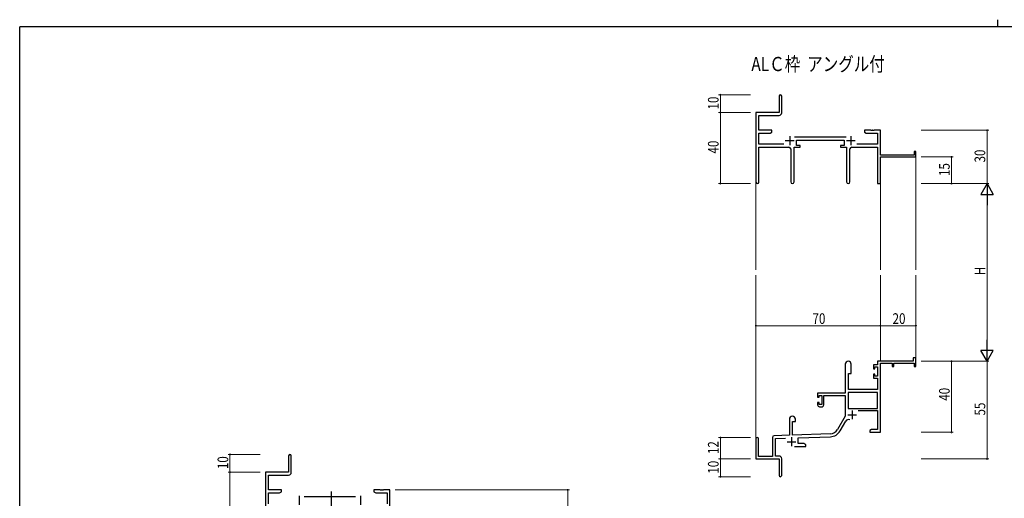
# Model space of a CAD drawing. Extents: x 0 to 1133, y 0 to 806.
# Drawn here: x 4 to 558, y 537 to 806 of the extents above; entities that cross this region are included whole.
import ezdxf

# ---------------------------------------------------------------- set-up
doc = ezdxf.new("R2010")
doc.units = 0
doc.linetypes.add('YCENTER_1', pattern=[13, 10, -1, 1, -1])
doc.layers.add('USER1', color=3, linetype='CONTINUOUS')
doc.layers.add('YKK_ZWAK', color=7, linetype='CONTINUOUS')
for name, color, linetype, lineweight in [('YKK_11', 7, 'CONTINUOUS', 30), ('YKK_12', 2, 'CONTINUOUS', 13), ('YKK_13', 4, 'CONTINUOUS', 30), ('YKK_D', 6, 'CONTINUOUS', 13)]:
    doc.layers.add(name, color=color, linetype=linetype, lineweight=lineweight)
doc.styles.get("Standard").update_dxf_attribs({"font": 'ROMANS.SHX', "bigfont": 'EXTFONT.SHX'})

# ---------------------------------------------------------------- blocks, each defined once
blk = doc.blocks.new('A201')
at = {"layer": 'YKK_ZWAK', "color": 254, "linetype": 'Continuous'}
for p in [(571, 410), (21, 35)]:
    blk.add_line(p, (21, 410), dxfattribs=at)
at = {"layer": 'YKK_ZWAK', "color": 8, "linetype": 'Continuous'}
blk.add_line((296.01, 412), (296.01, 410), dxfattribs=at)

msp = doc.modelspace()

# ---------------------------------------------------------------- linework, layer by layer
at = {"layer": 'YKK_11', "color": 0, "linetype": 'ByBlock', "lineweight": -2}
for p, q in [((431.19, 762.98), (431.19, 753.73)), ((432.69, 753.6), (432.69, 762.98)), ((431.19, 753.73), (418.19, 753.73)), ((418.19, 753.73), (418.19, 714.55)), ((419.82, 752.1), (431.19, 752.1)), ((419.82, 743.73), (419.82, 752.1)), ((427.19, 743.73), (419.82, 743.73)), ((426.1, 742.1), (427.19, 742.73)), ((427.19, 742.73), (427.19, 743.73)), ((479.19, 743.73), (479.19, 742.73)), ((482.73, 743.73), (479.19, 743.73)), ((479.19, 742.73), (480.28, 742.1)), ((482.92, 743.61), (482.73, 743.73)), ((483.47, 743.61), (482.92, 743.61)), ((483.65, 743.73), (483.47, 743.61)), ((483.73, 743.73), (483.65, 743.73)), ((483.92, 743.61), (483.73, 743.73)), ((484.47, 743.61), (483.92, 743.61)), ((484.65, 743.73), (484.47, 743.61)), ((488.19, 743.73), (484.65, 743.73)), ((488.19, 729.73), (488.19, 743.73)), ((419.82, 735.86), (419.82, 742.1)), ((419.82, 742.1), (426.1, 742.1)), ((468.89, 739.86), (439.88, 739.86)), ((440.99, 738.23), (467.79, 738.23)), ((440.99, 735.23), (440.99, 738.23)), ((467.79, 738.23), (467.79, 735.23)), ((480.28, 742.1), (486.56, 742.1)), ((486.56, 742.1), (486.56, 735.86)), ((433.84, 735.86), (419.82, 735.86)), ((419.82, 734.23), (436.74, 734.23)), ((419.82, 714.55), (419.82, 734.23)), ((437.74, 733.23), (437.74, 714.68)), ((439.64, 714.68), (439.64, 734.23)), ((439.64, 734.23), (442.99, 734.23)), ((442.99, 735.23), (440.99, 735.23)), ((442.99, 734.23), (442.99, 735.23)), ((465.79, 735.23), (465.79, 734.23)), ((467.79, 735.23), (465.79, 735.23)), ((465.79, 734.23), (469.14, 734.23)), ((469.14, 734.23), (469.14, 714.68)), ((471.04, 714.68), (471.04, 733.23)), ((472.04, 734.23), (486.56, 734.23)), ((486.56, 735.86), (474.94, 735.86)), ((486.56, 734.23), (486.56, 713.73)), ((507.29, 731.73), (507.29, 729.73)), ((508.19, 731.73), (507.29, 731.73)), ((508.19, 728.73), (508.19, 731.73)), ((507.29, 729.73), (488.19, 729.73)), ((488.19, 728.73), (508.19, 728.73)), ((488.19, 713.73), (488.19, 728.73)), ((486.56, 713.73), (488.19, 713.73)), ((506.69, 615.73), (506.69, 613.73)), ((508.19, 615.73), (506.69, 615.73)), ((508.19, 610.73), (508.19, 615.73)), ((468.39, 612.03), (468.39, 595.73)), ((471.79, 606.73), (471.79, 612.03)), ((484.29, 611.73), (484.29, 609.43)), ((486.56, 611.73), (484.29, 611.73)), ((484.29, 609.43), (485.09, 609.43)), ((485.09, 610.53), (486.56, 610.53)), ((485.09, 609.43), (485.09, 610.53)), ((506.69, 613.73), (486.56, 613.73)), ((486.56, 613.73), (486.56, 611.73)), ((486.56, 610.53), (486.56, 605.33)), ((488.19, 573.73), (488.19, 612.63)), ((488.19, 612.63), (494.89, 612.63)), ((494.89, 612.63), (494.89, 610.73)), ((494.89, 610.73), (495.69, 610.73)), ((495.69, 612.63), (507.29, 612.63)), ((495.69, 610.73), (495.69, 612.63)), ((507.29, 612.63), (507.29, 610.73)), ((507.29, 610.73), (508.19, 610.73)), ((470.19, 597.73), (470.19, 606.73)), ((470.19, 606.73), (471.79, 606.73)), ((484.29, 606.43), (484.29, 604.13)), ((485.09, 606.43), (484.29, 606.43)), ((484.29, 604.13), (486.56, 604.13)), ((485.09, 605.33), (485.09, 606.43)), ((486.56, 605.33), (485.09, 605.33)), ((486.56, 604.13), (486.56, 597.73)), ((468.39, 595.73), (452.89, 595.73)), ((452.89, 595.73), (452.89, 593.43)), ((452.89, 593.43), (453.69, 593.43)), ((453.69, 594.53), (455.19, 594.53)), ((453.69, 593.43), (453.69, 594.53)), ((455.19, 594.53), (455.19, 589.33)), ((456.39, 594.53), (468.39, 594.53)), ((456.39, 589.13), (456.39, 594.53)), ((468.39, 594.53), (468.39, 582.73)), ((486.56, 596.1), (470.02, 596.1)), ((486.56, 596.1), (470.02, 596.1)), ((470.02, 596.1), (470.02, 587.13)), ((486.56, 597.73), (470.19, 597.73)), ((486.56, 587.13), (486.56, 596.1)), ((452.89, 590.43), (452.89, 589.13)), ((453.69, 590.43), (452.89, 590.43)), ((453.69, 589.33), (453.69, 590.43)), ((455.19, 589.33), (453.69, 589.33)), ((453.89, 588.13), (455.39, 588.13)), ((468.39, 582.73), (464.14, 575.36)), ((470.02, 587.13), (486.56, 587.13)), ((475.69, 585.93), (486.56, 585.93)), ((486.56, 585.93), (486.56, 575.36)), ((436.99, 581.03), (436.99, 572.06)), ((438.69, 572.12), (438.69, 579.73)), ((438.69, 579.73), (440.39, 579.73)), ((440.39, 579.73), (440.39, 581.03)), ((465.55, 574.55), (468.68, 579.98)), ((427.49, 570.77), (427.49, 560.13)), ((436.99, 572.06), (428.46, 571.76)), ((459.98, 572.87), (438.69, 572.12)), ((441.89, 570.6), (460.04, 571.24)), ((441.89, 567.36), (441.89, 570.6)), ((483.28, 575.36), (482.19, 574.73)), ((482.19, 574.73), (482.19, 573.73)), ((482.19, 573.73), (484.23, 573.73)), ((486.56, 575.36), (483.28, 575.36)), ((484.23, 573.73), (484.42, 573.85)), ((484.42, 573.85), (484.97, 573.85)), ((484.97, 573.85), (485.15, 573.73)), ((485.15, 573.73), (485.23, 573.73)), ((485.23, 573.73), (485.42, 573.85)), ((485.42, 573.85), (485.97, 573.85)), ((485.97, 573.85), (486.15, 573.73)), ((486.15, 573.73), (488.19, 573.73)), ((418.19, 570.03), (418.19, 558.73)), ((419.59, 560.13), (419.59, 570.03)), ((429.12, 570.16), (434.76, 570.35)), ((429.12, 560.36), (429.12, 570.16)), ((439.84, 565.73), (446.19, 565.73)), ((445.1, 567.36), (441.89, 567.36)), ((446.19, 566.73), (445.1, 567.36)), ((446.19, 565.73), (446.19, 566.73)), ((155.3, 560.53), (155.3, 551.28)), ((156.8, 551.15), (156.8, 560.53)), ((427.49, 560.13), (419.59, 560.13)), ((431.19, 560.36), (429.12, 560.36)), ((418.19, 558.73), (431.19, 558.73)), ((431.19, 558.73), (431.19, 554.19)), ((431.19, 554.19), (431.31, 554.01)), ((431.31, 554.01), (431.31, 553.46)), ((432.69, 549.48), (432.69, 558.86)), ((155.3, 551.28), (142.3, 551.28)), ((142.3, 551.28), (142.3, 512.1)), ((143.93, 549.65), (155.3, 549.65)), ((143.93, 541.28), (143.93, 549.65)), ((431.31, 553.46), (431.19, 553.27)), ((431.19, 553.27), (431.19, 549.48)), ((151.3, 541.28), (143.93, 541.28)), ((143.93, 533.41), (143.93, 539.65)), ((143.93, 539.65), (150.2, 539.65)), ((150.2, 539.65), (151.3, 540.28)), ((151.3, 540.28), (151.3, 541.28)), ((193, 537.41), (163.99, 537.41)), ((203.3, 541.28), (203.3, 540.28)), ((206.84, 541.28), (203.3, 541.28)), ((203.3, 540.28), (204.39, 539.65)), ((204.39, 539.65), (210.67, 539.65)), ((207.02, 541.16), (206.84, 541.28)), ((207.57, 541.16), (207.02, 541.16)), ((207.75, 541.28), (207.57, 541.16)), ((207.84, 541.28), (207.75, 541.28)), ((208.02, 541.16), (207.84, 541.28)), ((208.57, 541.16), (208.02, 541.16)), ((208.75, 541.28), (208.57, 541.16)), ((212.3, 541.28), (208.75, 541.28)), ((210.67, 539.65), (210.67, 533.41)), ((212.3, 511.28), (212.3, 541.28))]:
    msp.add_line(p, q, dxfattribs=at)
at = {"layer": 'YKK_11', "color": 2}
for p, q in [((434.69, 737.93), (439.69, 737.93)), ((437.19, 740.43), (437.19, 735.43)), ((469.09, 737.93), (474.09, 737.93)), ((471.59, 740.43), (471.59, 735.43)), ((469.79, 583.53), (474.79, 583.53)), ((472.29, 586.03), (472.29, 581.03)), ((438.19, 570.93), (438.19, 565.93)), ((435.69, 568.43), (440.69, 568.43)), ((161.3, 537.98), (161.3, 532.98)), ((195.7, 537.98), (195.7, 532.98))]:
    msp.add_line(p, q, dxfattribs=at)
at = {"layer": 'YKK_11', "color": 0, "linetype": 'ByBlock', "lineweight": -2}
for centre, radius, start, end in [((431.94, 762.98), 0.75, 360, 180), ((431.19, 753.6), 1.5, 270, 360), ((436.74, 733.23), 1, 0, 90), ((472.04, 733.23), 1, 90, 180), ((419.01, 714.55), 0.815, 180, 0), ((438.69, 714.68), 0.95, 180, 0), ((470.09, 714.68), 0.95, 180, 0), ((470.09, 612.03), 1.7, 360, 180), ((453.89, 589.13), 1, 180, 270), ((455.39, 589.13), 1, 270, 360), ((438.69, 581.03), 1.7, 360, 180), ((470.24, 579.08), 1.8, 65.2987, 150), ((418.89, 570.03), 0.7, 360, 180), ((428.49, 570.77), 1, 92, 180), ((459.81, 577.86), 5, 272, 330), ((459.81, 577.86), 6.63, 272, 330), ((156.05, 560.53), 0.75, 360, 180), ((431.19, 558.86), 1.5, 0, 90), ((155.3, 551.15), 1.5, 270, 360), ((431.94, 549.48), 0.75, 180, 0)]:
    msp.add_arc(centre, radius, start, end, dxfattribs=at)
at = {"layer": 'YKK_12'}
for p, q in [((508.19, 729.03), (508.19, 665.23)), ((418.19, 714.99), (418.19, 665.23)), ((488.19, 713.73), (488.19, 665.23)), ((418.19, 570.16), (418.19, 662.23)), ((488.19, 613.73), (488.19, 662.23)), ((508.19, 613.73), (508.19, 662.23))]:
    msp.add_line(p, q, dxfattribs=at)
at = {"layer": 'YKK_13', "linetype": 'YCENTER_1', "ltscale": 1.5}
msp.add_line((179.2, 540.44), (179.2, 530.53), dxfattribs=at)
at = {"layer": 'YKK_D'}
for p, q in [((415.19, 763.73), (397.19, 763.73)), ((398.19, 753.73), (398.19, 763.73)), ((415.19, 753.73), (397.19, 753.73)), ((415.19, 753.73), (397.19, 753.73)), ((398.19, 713.73), (398.19, 753.73)), ((511.19, 743.73), (549.19, 743.73)), ((548.19, 743.73), (548.19, 713.73)), ((511.19, 728.73), (529.19, 728.73)), ((528.19, 713.73), (528.19, 728.73)), ((415.19, 713.73), (397.19, 713.73)), ((511.19, 713.73), (549.19, 713.73)), ((511.19, 713.73), (549.19, 713.73)), ((511.19, 713.73), (529.19, 713.73)), ((548.19, 706.73), (548.19, 620.73)), ((418.19, 620.66), (418.19, 634.73)), ((418.19, 633.73), (488.19, 633.73)), ((488.19, 620.66), (488.19, 634.73)), ((488.19, 620.66), (488.19, 634.73)), ((488.19, 633.73), (508.19, 633.73)), ((508.19, 620.66), (508.19, 634.73)), ((511.19, 613.73), (549.19, 613.73)), ((511.19, 613.73), (529.19, 613.73)), ((511.19, 613.73), (549.19, 613.73)), ((528.19, 613.73), (528.19, 573.73)), ((548.19, 613.73), (548.19, 558.73)), ((415.19, 570.73), (397.19, 570.73)), ((398.19, 558.73), (398.19, 570.73)), ((511.19, 573.73), (529.19, 573.73)), ((139.3, 561.28), (121.3, 561.28)), ((122.3, 551.28), (122.3, 561.28)), ((415.19, 558.73), (397.19, 558.73)), ((415.19, 558.73), (397.19, 558.73)), ((398.19, 558.73), (398.19, 548.73)), ((511.19, 558.73), (549.19, 558.73)), ((139.3, 551.28), (121.3, 551.28)), ((139.3, 551.28), (121.3, 551.28)), ((122.3, 511.28), (122.3, 551.28)), ((415.19, 548.73), (397.19, 548.73)), ((215.3, 541.28), (313.3, 541.28)), ((312.3, 541.28), (312.3, 511.28))]:
    msp.add_line(p, q, dxfattribs=at)
at = {"layer": 'YKK_D', "lineweight": -2}
for p, q in [((548.19, 713.73), (544.69, 707.67)), ((548.19, 713.73), (548.19, 701.61)), ((548.19, 713.73), (551.69, 707.67)), ((544.69, 707.67), (551.69, 707.67)), ((548.19, 613.73), (548.19, 625.86)), ((551.69, 619.79), (544.69, 619.79)), ((548.19, 613.73), (544.69, 619.79)), ((548.19, 613.73), (551.69, 619.79))]:
    msp.add_line(p, q, dxfattribs=at)
at = {"layer": 'YKK_D', "linetype": 'ByBlock', "const_width": 0.85}
for points in [[(398.19, 763.63, 1), (398.19, 763.84, 1)], [(398.19, 753.84, 1), (398.19, 753.63, 1)], [(398.19, 753.63, 1), (398.19, 753.84, 1)], [(548.19, 743.63, 1), (548.19, 743.84, 1)], [(528.19, 728.63, 1), (528.19, 728.84, 1)], [(398.19, 713.84, 1), (398.19, 713.63, 1)], [(528.19, 713.84, 1), (528.19, 713.63, 1)], [(418.3, 633.73, 1), (418.08, 633.73, 1)], [(488.3, 633.73, 1), (488.08, 633.73, 1)], [(488.08, 633.73, 1), (488.3, 633.73, 1)], [(508.08, 633.73, 1), (508.3, 633.73, 1)], [(528.19, 613.62, 1), (528.19, 613.84, 1)], [(398.19, 570.62, 1), (398.19, 570.84, 1)], [(528.19, 573.84, 1), (528.19, 573.62, 1)], [(122.3, 561.18, 1), (122.3, 561.39, 1)], [(398.19, 558.62, 1), (398.19, 558.84, 1)], [(398.19, 558.84, 1), (398.19, 558.62, 1)], [(548.19, 558.84, 1), (548.19, 558.62, 1)], [(122.3, 551.39, 1), (122.3, 551.18, 1)], [(122.3, 551.18, 1), (122.3, 551.39, 1)], [(398.19, 548.84, 1), (398.19, 548.62, 1)], [(312.3, 541.18, 1), (312.3, 541.39, 1)]]:
    msp.add_lwpolyline(points, format="xyb", close=True, dxfattribs=at)

# ---------------------------------------------------------------- block references
at = {"layer": 'YKK_ZWAK', "xscale": 1.9999999992, "yscale": 1.9999999992, "zscale": 1.9999999992}
msp.add_blockref('A201', (-38, -18), dxfattribs=at)

# ---------------------------------------------------------------- texts
at = {"layer": 'USER1', "width": 0.8}
msp.add_text('ALＣ枠  アングル付', height=8, dxfattribs=at).set_placement((415.6, 777.03))
at = {"layer": 'YKK_D', "width": 0.8}
for s, p in [('10', (397.19, 755.43)), ('40', (397.19, 730.64)), ('30', (547.19, 725.6)), ('15', (527.19, 717.99)), ('H', (547.19, 662.18)), ('40', (527.19, 591.49)), ('55', (547.19, 583.16)), ('12', (397.19, 561.48)), ('10', (121.3, 552.98)), ('10', (397.19, 550.43))]:
    msp.add_text(s, height=6, rotation=90, dxfattribs=at).set_placement(p)
for s, p in [('70', (450, 634.73)), ('20', (495.05, 634.73))]:
    msp.add_text(s, height=6, dxfattribs=at).set_placement(p)

doc.saveas('drawing.dxf')
